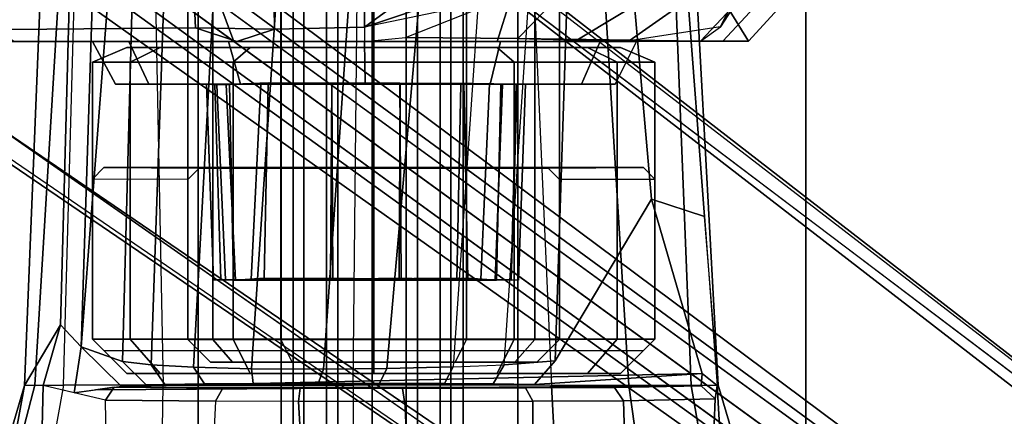
# Model space of a CAD drawing. Units: inches. Extents: x -14.5 to 10.7, y -15.8 to 15.8.
# Drawn here: x 4.7 to 7.4, y -4.9 to -3.8 of the extents above; entities that cross this region are included whole.
import ezdxf

# ---------------------------------------------------------------- set-up
doc = ezdxf.new("R2010")
doc.units = ezdxf.units.IN
doc.header["$MEASUREMENT"] = 0
for name, color, linetype in [('SEAT-BASE', 5, 'Continuous'), ('SEAT-FABRIC', 5, 'Continuous'), ('SEAT-FRAME', 5, 'Continuous'), ('SEAT-KNOBS', 5, 'Continuous')]:
    doc.layers.add(name, color=color, linetype=linetype)

msp = doc.modelspace()

# ---------------------------------------------------------------- linework, layer by layer
at = {"layer": 'SEAT-BASE'}
for points in [[(1.7993, -0.3787, 7.9856), (1.7602, -0.4671, 7.914), (9.8102, -6.5535, 4.8238), (1.7993, -0.3787, 7.9856)], [(1.7993, -0.3787, 7.9856), (1.7602, -0.4671, 7.914), (9.8102, -6.5535, 4.8238), (1.7993, -0.3787, 7.9856)], [(1.7863, -0.4276, 8.1735), (10.3371, -7.0385, 4.7238), (10.356, -6.9741, 4.6477), (1.8134, -0.3629, 8.0987)], [(1.7863, -0.4276, 8.1735), (10.3371, -7.0385, 4.7238), (10.356, -6.9741, 4.6477), (1.8134, -0.3629, 8.0987)], [(1.7993, -0.3787, 7.9856), (1.8134, -0.3629, 8.0987), (10.356, -6.9741, 4.6477), (9.8102, -6.5535, 4.8238)], [(1.7993, -0.3787, 7.9856), (1.8134, -0.3629, 8.0987), (10.356, -6.9741, 4.6477), (9.8102, -6.5535, 4.8238)], [(1.3725, -0.9972, 8.2213), (10.1127, -7.3473, 4.7639), (10.3371, -7.0385, 4.7238), (1.7863, -0.4276, 8.1735)], [(1.3725, -0.9972, 8.2213), (10.1127, -7.3473, 4.7639), (10.3371, -7.0385, 4.7238), (1.7863, -0.4276, 8.1735)], [(9.8884, -7.6561, 4.7238), (10.1127, -7.3473, 4.7639), (1.3725, -0.9972, 8.2213), (0.9587, -1.5667, 8.1735)], [(9.8884, -7.6561, 4.7238), (10.1127, -7.3473, 4.7639), (1.3725, -0.9972, 8.2213), (0.9587, -1.5667, 8.1735)], [(5.6693, -1.9477, 12.6697), (6.0403, -1.1349, 12.6697), (6.0505, -3.5405, 12.6697), (5.6693, -3.8189, 12.6697)], [(1.6956, -1.1566, 5.2504), (9.3425, -6.7124, 3.6462), (9.2995, -6.7565, 3.5938), (1.6526, -1.2007, 5.1979)], [(1.6956, -1.1566, 5.2504), (9.3425, -6.7124, 3.6462), (9.2995, -6.7565, 3.5938), (1.6526, -1.2007, 5.1979)], [(9.2995, -6.7565, 3.5938), (9.2709, -6.811, 3.6462), (1.624, -1.2552, 5.2504), (1.6526, -1.2007, 5.1979)], [(9.2995, -6.7565, 3.5938), (9.2709, -6.811, 3.6462), (1.624, -1.2552, 5.2504), (1.6526, -1.2007, 5.1979)], [(9.2642, -7.3049, 4.8238), (0.9882, -1.5297, 7.914), (0.9162, -1.5942, 7.9856)], [(9.2642, -7.3049, 4.8238), (0.9882, -1.5297, 7.914), (0.9162, -1.5942, 7.9856)], [(9.8329, -7.6941, 4.6477), (9.8884, -7.6561, 4.7238), (0.9587, -1.5667, 8.1735), (0.9055, -1.6125, 8.0987)], [(9.8329, -7.6941, 4.6477), (9.8884, -7.6561, 4.7238), (0.9587, -1.5667, 8.1735), (0.9055, -1.6125, 8.0987)], [(9.8329, -7.6941, 4.6477), (0.9055, -1.6125, 8.0987), (0.9162, -1.5942, 7.9856), (9.2642, -7.3049, 4.8238)], [(9.8329, -7.6941, 4.6477), (0.9055, -1.6125, 8.0987), (0.9162, -1.5942, 7.9856), (9.2642, -7.3049, 4.8238)], [(5.6693, -1.9477, 12.6697), (5.6693, -3.8189, 12.6697), (5.4222, -3.8248, 12.7006), (5.4084, -2.8714, 12.6895)], [(4.663, -2.8741, 12.8556), (5.1608, -2.8718, 12.7461), (5.2047, -3.8211, 12.7843), (4.6935, -3.8252, 12.9918)], [(5.4222, -3.8248, 12.7006), (5.2047, -3.8211, 12.7843), (5.1608, -2.8718, 12.7461), (5.4084, -2.8714, 12.6895)], [(6.5936, -3.857, 13.3014), (6.9684, -3.4576, 13.3154), (7.0256, -3.4583, 13.58), (6.6545, -3.8571, 13.5683)], [(6.88, -3.4593, 13.1253), (6.9684, -3.4576, 13.3154), (6.5936, -3.857, 13.3014), (6.6483, -3.8178, 13.1791)], [(7.0893, -3.46, 14.2807), (6.9859, -3.4387, 14.4264), (6.6456, -3.7271, 14.5213), (6.7254, -3.8572, 14.3807)], [(6.6993, -3.7132, 13.051), (6.746, -3.5999, 13.0083), (6.88, -3.4593, 13.1253), (6.6483, -3.8178, 13.1791)], [(6.7254, -3.8572, 14.3807), (6.6545, -3.8571, 13.5683), (7.0256, -3.4583, 13.58), (7.0893, -3.46, 14.2807)], [(5.9047, -3.7394, 12.6697), (5.6693, -3.8189, 12.6697), (6.0505, -3.5405, 12.6697), (6.165, -3.6129, 12.6829)], [(6.058, -3.7375, 12.6818), (6.2033, -3.7341, 12.715), (6.0907, -3.8504, 12.7515), (5.7821, -3.8478, 12.6832)], [(6.0344, -3.8583, 14.5455), (6.7254, -3.8572, 14.3807), (6.6456, -3.7271, 14.5213), (6.07, -3.7452, 14.645)], [(6.0907, -3.8504, 12.7515), (6.2033, -3.7341, 12.715), (6.4879, -3.7128, 12.8468), (6.253, -3.8547, 12.8512)], [(6.4879, -3.7128, 12.8468), (6.6014, -3.713, 12.9409), (6.397, -3.8561, 12.9818), (6.253, -3.8547, 12.8512)], [(6.397, -3.8561, 12.9818), (6.6014, -3.713, 12.9409), (6.6993, -3.7132, 13.051), (6.6483, -3.8178, 13.1791)], [(4.7081, -3.8583, 14.7449), (5.3104, -3.8583, 14.6733), (5.2679, -3.7452, 14.7853), (4.4975, -3.7452, 14.8675)], [(5.2679, -3.7452, 14.7853), (5.3104, -3.8583, 14.6733), (6.0344, -3.8583, 14.5455), (6.07, -3.7452, 14.645)], [(5.6693, -3.8189, 12.6697), (5.6693, -3.8583, 12.7091), (5.7821, -3.8478, 12.6832), (6.058, -3.7375, 12.6818)], [(5.6693, -3.8189, 12.6697), (5.9047, -3.7394, 12.6697), (6.058, -3.7375, 12.6818), (5.6693, -3.8189, 12.6697)], [(4.6681, -3.8583, 13.0404), (4.6935, -3.8252, 12.9918), (5.2047, -3.8211, 12.7843), (5.3184, -3.8583, 12.7752)], [(5.4222, -3.8248, 12.7006), (5.4222, -3.8248, 12.7006), (5.3184, -3.8583, 12.7752), (5.2047, -3.8211, 12.7843)], [(5.3184, -3.8583, 12.7752), (5.4222, -3.8248, 12.7006), (5.6693, -3.8189, 12.6697), (5.6693, -3.8583, 12.7091)], [(6.6483, -3.8178, 13.1791), (6.397, -3.8561, 12.9818), (6.4953, -3.8565, 13.1416), (6.5936, -3.857, 13.3014)], [(4.3667, -3.8583, 13.1184), (4.6681, -3.8583, 13.0404), (5.3104, -3.8583, 14.6733), (4.7081, -3.8583, 14.7449)], [(5.3104, -3.8583, 14.6733), (4.6681, -3.8583, 13.0404), (5.3184, -3.8583, 12.7752), (6.0344, -3.8583, 14.5455)], [(4.9219, -3.8583, 13.654), (4.9849, -3.976, 13.6548), (5.0769, -3.976, 13.9982), (5.0221, -3.8583, 14.0279)], [(5.0221, -3.8583, 13.2802), (5.0769, -3.976, 13.3114), (4.9849, -3.976, 13.6548), (4.9219, -3.8583, 13.654)], [(5.0221, -3.8583, 14.0279), (5.0769, -3.976, 13.9982), (5.3283, -3.976, 14.2495), (5.2958, -3.8583, 14.3016)], [(5.2958, -3.8583, 13.0065), (5.3283, -3.976, 13.0601), (5.0769, -3.976, 13.3114), (5.0221, -3.8583, 13.2802)], [(5.2958, -3.8583, 14.3016), (5.3283, -3.976, 14.2495), (5.6717, -3.976, 14.3416), (5.6697, -3.8583, 14.4018)], [(5.6697, -3.8583, 12.9063), (5.6717, -3.976, 12.968), (5.3283, -3.976, 13.0601), (5.2958, -3.8583, 13.0065)], [(5.3184, -3.8583, 12.7752), (5.6693, -3.8583, 12.7091), (6.5936, -3.857, 13.3014), (6.0344, -3.8583, 14.5455)], [(5.6693, -3.8583, 12.7091), (5.7821, -3.8478, 12.6832), (6.0907, -3.8504, 12.7515), (6.5936, -3.857, 13.3014)], [(5.6697, -3.8583, 14.4018), (5.6717, -3.976, 14.3416), (6.015, -3.976, 14.2495), (6.0435, -3.8583, 14.3016)], [(6.0435, -3.8583, 13.0065), (6.015, -3.976, 13.0601), (5.6717, -3.976, 12.968), (5.6697, -3.8583, 12.9063)], [(6.0435, -3.8583, 14.3016), (6.015, -3.976, 14.2495), (6.2664, -3.976, 13.9982), (6.3172, -3.8583, 14.0279)], [(6.3172, -3.8583, 13.2802), (6.2664, -3.976, 13.3114), (6.015, -3.976, 13.0601), (6.0435, -3.8583, 13.0065)], [(6.6545, -3.8571, 13.5683), (6.7254, -3.8572, 14.3807), (6.0344, -3.8583, 14.5455), (6.5936, -3.857, 13.3014)], [(6.0907, -3.8504, 12.7515), (6.253, -3.8547, 12.8512), (6.397, -3.8561, 12.9818), (6.5936, -3.857, 13.3014)], [(6.3172, -3.8583, 14.0279), (6.2664, -3.976, 13.9982), (6.3584, -3.976, 13.6548), (6.4174, -3.8583, 13.654)], [(6.4174, -3.8583, 13.654), (6.3584, -3.976, 13.6548), (6.2664, -3.976, 13.3114), (6.3172, -3.8583, 13.2802)], [(6.2653, -3.976, 13.9963), (4.9862, -3.976, 13.6535), (5.078, -3.976, 13.3108), (6.3571, -3.976, 13.6535)], [(5.078, -3.976, 13.9963), (4.9862, -3.976, 13.6535), (6.2653, -3.976, 13.9963), (6.0144, -3.976, 14.2472)], [(5.078, -3.976, 13.3108), (5.3289, -3.976, 13.0599), (6.2653, -3.976, 13.3108), (6.3571, -3.976, 13.6535)], [(5.6717, -3.976, 14.339), (5.3289, -3.976, 14.2472), (5.078, -3.976, 13.9963), (6.0144, -3.976, 14.2472)], [(5.2349, -3.9758, 13.957), (5.2348, -3.9759, 13.358), (5.2543, -4.5136, 13.3574), (5.2544, -4.5139, 13.9535)], [(5.2348, -3.9759, 13.358), (5.2636, -3.977, 13.2545), (5.2873, -4.5132, 13.256), (5.2543, -4.5136, 13.3574)], [(5.2749, -4.5131, 14.0305), (5.2583, -3.9768, 14.0453), (5.2349, -3.9758, 13.957), (5.2544, -4.5139, 13.9535)], [(5.289, -3.9762, 14.0924), (5.2583, -3.9768, 14.0453), (5.2749, -4.5131, 14.0305), (5.3145, -4.5139, 14.0898)], [(5.2873, -4.5132, 13.256), (5.2636, -3.977, 13.2545), (5.2983, -3.9761, 13.2066), (5.3091, -4.5141, 13.2257)], [(5.3934, -4.5086, 14.1498), (5.405, -3.9718, 14.1772), (5.289, -3.9762, 14.0924), (5.3145, -4.5139, 14.0898)], [(5.2983, -3.9761, 13.2066), (5.3843, -3.9757, 13.1438), (5.3578, -4.5127, 13.1826), (5.3091, -4.5141, 13.2257)], [(6.2653, -3.976, 13.3108), (5.3289, -3.976, 13.0599), (5.6717, -3.976, 12.968), (6.0144, -3.976, 13.0599)], [(5.3578, -4.5127, 13.1826), (5.3843, -3.9757, 13.1438), (5.5801, -3.9726, 13.0749), (5.5765, -4.5086, 13.0945)], [(5.5793, -3.973, 14.2347), (5.405, -3.9718, 14.1772), (5.3934, -4.5086, 14.1498), (5.5827, -4.5116, 14.2162)], [(5.5801, -3.9726, 13.0749), (5.7679, -3.973, 13.0751), (5.7645, -4.5116, 13.0935), (5.5765, -4.5086, 13.0945)], [(5.7706, -4.5086, 14.2153), (5.7671, -3.9726, 14.2348), (5.5793, -3.973, 14.2347), (5.5827, -4.5116, 14.2162)], [(5.7645, -4.5116, 13.0935), (5.7679, -3.973, 13.0751), (5.9422, -3.9718, 13.1325), (5.9537, -4.5086, 13.1599)], [(5.9347, -3.9753, 14.1786), (5.7671, -3.9726, 14.2348), (5.7706, -4.5086, 14.2153), (5.9237, -4.5129, 14.165)], [(5.9894, -4.5127, 14.1271), (6.0132, -3.9741, 14.1343), (5.9347, -3.9753, 14.1786), (5.9237, -4.5129, 14.165)], [(5.9422, -3.9718, 13.1325), (6.0446, -3.9753, 13.2024), (6.0327, -4.5139, 13.2199), (5.9537, -4.5086, 13.1599)], [(6.0488, -3.9761, 14.1031), (6.0132, -3.9741, 14.1343), (5.9894, -4.5127, 14.1271), (6.0285, -4.5132, 14.0807)], [(6.0731, -4.5138, 14.0279), (6.0863, -3.9767, 14.0492), (6.0488, -3.9761, 14.1031), (6.0285, -4.5132, 14.0807)], [(6.0327, -4.5139, 13.2199), (6.0446, -3.9753, 13.2024), (6.0889, -3.9768, 13.2645), (6.0723, -4.5131, 13.2793)], [(6.0889, -3.9768, 13.2645), (6.1123, -3.9755, 13.3548), (6.0927, -4.5138, 13.3557), (6.0723, -4.5131, 13.2793)], [(6.1123, -3.9759, 13.9517), (6.0863, -3.9767, 14.0492), (6.0731, -4.5138, 14.0279), (6.093, -4.5135, 13.9513)], [(6.0927, -4.5138, 13.3557), (6.1123, -3.9755, 13.3548), (6.1123, -3.9759, 13.9517), (6.093, -4.5135, 13.9513)], [(5.2543, -4.5136, 13.3574), (5.2873, -4.5132, 13.256), (6.0723, -4.5131, 13.2793), (6.0927, -4.5138, 13.3557)], [(6.093, -4.5135, 13.9513), (5.2544, -4.5139, 13.9535), (5.2543, -4.5136, 13.3574), (6.0927, -4.5138, 13.3557)], [(5.2749, -4.5131, 14.0305), (5.2544, -4.5139, 13.9535), (6.093, -4.5135, 13.9513), (6.0731, -4.5138, 14.0279)], [(6.0285, -4.5132, 14.0807), (5.3145, -4.5139, 14.0898), (5.2749, -4.5131, 14.0305), (6.0731, -4.5138, 14.0279)], [(6.0723, -4.5131, 13.2793), (5.2873, -4.5132, 13.256), (5.3091, -4.5141, 13.2257), (6.0327, -4.5139, 13.2199)], [(5.3091, -4.5141, 13.2257), (5.3578, -4.5127, 13.1826), (5.9537, -4.5086, 13.1599), (6.0327, -4.5139, 13.2199)], [(5.3934, -4.5086, 14.1498), (5.3145, -4.5139, 14.0898), (6.0285, -4.5132, 14.0807), (5.9894, -4.5127, 14.1271)], [(5.9537, -4.5086, 13.1599), (5.3578, -4.5127, 13.1826), (5.5765, -4.5086, 13.0945), (5.7645, -4.5116, 13.0935)], [(5.9237, -4.5129, 14.165), (5.5827, -4.5116, 14.2162), (5.3934, -4.5086, 14.1498), (5.9894, -4.5127, 14.1271)], [(5.5827, -4.5116, 14.2162), (5.5827, -4.5116, 14.2162), (5.9237, -4.5129, 14.165), (5.7706, -4.5086, 14.2153)]]:
    msp.add_3dface(points, dxfattribs=at)
for points, invisible_edges in [([(9.5716, -6.849, 4.2852), (1.665, -0.9554, 7.4174), (1.7602, -0.4671, 7.914), (9.8102, -6.5535, 4.8238)], 10), ([(9.5716, -6.849, 4.2852), (1.665, -0.9554, 7.4174), (1.7602, -0.4671, 7.914), (9.8102, -6.5535, 4.8238)], 10), ([(1.665, -0.9554, 7.4174), (9.5716, -6.8489, 4.2869), (9.5717, -6.8603, 4.0374), (1.6883, -1.0877, 6.7519)], 8), ([(1.665, -0.9554, 7.4174), (9.5716, -6.8489, 4.2869), (9.5717, -6.8603, 4.0374), (1.6883, -1.0877, 6.7519)], 8), ([(9.3425, -6.7124, 3.6462), (1.6956, -1.1566, 5.2504), (1.6883, -1.0877, 6.7519), (9.5717, -6.8603, 4.0374)], 10), ([(9.3425, -6.7124, 3.6462), (1.6956, -1.1566, 5.2504), (1.6883, -1.0877, 6.7519), (9.5717, -6.8603, 4.0374)], 10), ([(9.4823, -6.9832, 4.0374), (9.4714, -6.9867, 4.2869), (1.4232, -1.2883, 7.4174), (1.5562, -1.2695, 6.7519)], 5), ([(9.4823, -6.9832, 4.0374), (9.4714, -6.9867, 4.2869), (1.4232, -1.2883, 7.4174), (1.5562, -1.2695, 6.7519)], 5), ([(1.5562, -1.2695, 6.7519), (1.624, -1.2552, 5.2504), (9.2709, -6.811, 3.6462), (9.4823, -6.9832, 4.0374)], 5), ([(1.5562, -1.2695, 6.7519), (1.624, -1.2552, 5.2504), (9.2709, -6.811, 3.6462), (9.4823, -6.9832, 4.0374)], 5), ([(0.9882, -1.5297, 7.914), (1.4232, -1.2883, 7.4174), (9.4716, -6.9867, 4.2852), (9.2642, -7.3049, 4.8238)], 5), ([(0.9882, -1.5297, 7.914), (1.4232, -1.2883, 7.4174), (9.4716, -6.9867, 4.2852), (9.2642, -7.3049, 4.8238)], 5)]:
    msp.add_3dface(points, dxfattribs=dict(at, invisible_edges=invisible_edges))
at = {"layer": 'SEAT-FABRIC'}
for points in [[(3.665, 9.2496, 19.5471), (3.665, -9.2496, 19.5471), (5.2123, -9.1811, 19.536), (5.2123, 9.1811, 19.536)], [(6.091, 8.9958, 19.4403), (5.2123, 9.1811, 19.536), (5.2123, -9.1811, 19.536), (6.091, -8.9958, 19.4403)], [(6.091, 8.9958, 19.4403), (6.091, -8.9958, 19.4403), (6.8823, -8.801, 19.3389), (6.8823, 8.801, 19.3389)], [(7.7312, 8.389, 19.1787), (6.8823, 8.801, 19.3389), (6.8823, -8.801, 19.3389), (7.7312, -8.389, 19.1787)]]:
    msp.add_3dface(points, dxfattribs=at)
at = {"layer": 'SEAT-FRAME'}
for points in [[(4.8059, -3.0614, 15.9197), (4.7353, -4.8034, 16.0106), (4.7636, -4.8031, 16.2466), (4.9086, -2.404, 16.3183)], [(4.9086, -2.404, 16.3183), (4.7636, -4.8031, 16.2466), (4.8423, -4.8031, 16.5439), (4.9086, -2.404, 16.3183)], [(4.8423, -4.8031, 16.5439), (4.9086, -2.404, 16.3183), (5.0682, -2.404, 16.6775), (5.1162, -4.8031, 16.9007)], [(5.0682, -2.404, 16.6775), (5.1162, -4.8031, 16.9007), (5.638, -4.8031, 17.0962), (5.6635, -2.404, 16.9647)], [(5.638, -4.8031, 17.0962), (5.6635, -2.404, 16.9647), (6.0763, -2.404, 16.8477), (6.1834, -4.8032, 16.9359)], [(6.0763, -2.404, 16.8477), (6.1834, -4.8032, 16.9359), (6.3961, -4.8033, 16.7517), (6.2485, -2.404, 16.7172)], [(6.3961, -4.8033, 16.7517), (6.5678, -4.8032, 16.472), (6.4725, -2.404, 16.3497), (6.2485, -2.404, 16.7172)], [(6.4725, -2.404, 16.3497), (6.5678, -4.8032, 16.472), (6.6415, -4.8031, 16.1329), (6.5105, -2.4039, 16.1276)], [(6.6043, -4.339, 16.0381), (6.5104, -3.1108, 15.8568), (6.5105, -2.4039, 16.1276), (6.6415, -4.8031, 16.1329)], [(5.2523, -4.6773, 16.3582), (5.2523, -2.6773, 16.3582), (5.1839, -2.6773, 16.1028), (5.1839, -4.6773, 16.1028)], [(5.1839, -4.6773, 16.1028), (5.1839, -2.6773, 16.1028), (5.2523, -2.6773, 15.8473), (5.2523, -4.6773, 15.8473)], [(5.4393, -4.6773, 16.5453), (5.4393, -2.6773, 16.5453), (5.2523, -2.6773, 16.3582), (5.2523, -4.6773, 16.3582)], [(5.2523, -4.6773, 15.8473), (5.2523, -2.6773, 15.8473), (5.4393, -2.6773, 15.6602), (5.4393, -4.6773, 15.6602)], [(5.6948, -4.6773, 16.6137), (5.6948, -2.6773, 16.6137), (5.4393, -2.6773, 16.5453), (5.4393, -4.6773, 16.5453)], [(5.4393, -4.6773, 15.6602), (5.4393, -2.6773, 15.6602), (5.6948, -2.6773, 15.5918), (5.6948, -4.6773, 15.5918)], [(5.9503, -4.6773, 16.5453), (5.9503, -2.6773, 16.5453), (5.6948, -2.6773, 16.6137), (5.6948, -4.6773, 16.6137)], [(5.6948, -4.6773, 15.5918), (5.6948, -2.6773, 15.5918), (5.9503, -2.6773, 15.6602), (5.9503, -4.6773, 15.6602)], [(6.1374, -4.6773, 16.3582), (6.1374, -2.6773, 16.3582), (5.9503, -2.6773, 16.5453), (5.9503, -4.6773, 16.5453)], [(5.9503, -4.6773, 15.6602), (5.9503, -2.6773, 15.6602), (6.1374, -2.6773, 15.8473), (6.1374, -4.6773, 15.8473)], [(6.2058, -4.6773, 16.1028), (6.2058, -2.6773, 16.1028), (6.1374, -2.6773, 16.3582), (6.1374, -4.6773, 16.3582)], [(6.1374, -4.6773, 15.8473), (6.1374, -2.6773, 15.8473), (6.2058, -2.6773, 16.1028), (6.2058, -4.6773, 16.1028)], [(4.8341, -4.6371, 15.7664), (4.7353, -4.8034, 16.0106), (4.8059, -3.0614, 15.9197), (4.8782, -3.0118, 15.7288)], [(4.8341, -4.6371, 15.7664), (4.8782, -3.0118, 15.7288), (4.9446, -3.0216, 15.7373), (4.8907, -4.6974, 15.7773)], [(5.019, -3.0262, 16.1887), (5.019, -3.0262, 16.1887), (4.8907, -4.6974, 15.7773), (4.9446, -3.0216, 15.7373)], [(4.8907, -4.6974, 15.7773), (5.019, -3.0262, 16.1887), (5.0504, -3.0271, 16.3074), (5.0045, -4.7374, 16.2447)], [(5.0504, -3.0271, 16.3074), (5.1426, -3.0284, 16.4761), (5.0834, -4.7467, 16.4198), (5.0045, -4.7374, 16.2447)], [(5.0834, -4.7467, 16.4198), (5.1426, -3.0284, 16.4761), (5.2925, -3.0295, 16.6152), (5.1993, -4.7536, 16.5646)], [(5.2925, -3.0295, 16.6152), (5.4743, -3.0301, 16.6972), (5.3589, -4.7578, 16.6713), (5.1993, -4.7536, 16.5646)], [(5.3589, -4.7578, 16.6713), (5.4743, -3.0301, 16.6972), (5.6758, -3.0303, 16.7177), (5.5568, -4.759, 16.7294)], [(5.6758, -3.0303, 16.7177), (5.8827, -3.0299, 16.6687), (5.7307, -4.7573, 16.7291), (5.5568, -4.759, 16.7294)], [(5.7307, -4.7573, 16.7291), (5.8827, -3.0299, 16.6687), (6.0318, -3.0292, 16.58), (5.9135, -4.7526, 16.6756)], [(6.0318, -3.0292, 16.58), (5.9135, -4.7526, 16.6756), (6.0537, -4.7468, 16.5943), (6.1686, -3.0281, 16.4268)], [(6.0537, -4.7468, 16.5943), (6.1686, -3.0281, 16.4268), (6.2494, -3.0266, 16.2324), (6.1938, -4.7361, 16.4335)], [(6.2494, -3.0266, 16.2324), (6.3558, -3.1207, 15.8559), (6.4583, -4.2912, 16.0328), (6.1938, -4.7361, 16.4335)], [(6.6043, -4.339, 16.0381), (6.4583, -4.2912, 16.0328), (6.3558, -3.1207, 15.8559), (6.5104, -3.1108, 15.8568)], [(5.0255, -3.9152, 13.9892), (5.1074, -3.875, 13.9419), (5.0165, -3.875, 13.6028), (4.922, -3.9152, 13.6028)], [(4.922, -3.9152, 13.6028), (5.0165, -3.875, 13.6028), (5.1074, -3.875, 13.2636), (5.0255, -3.9152, 13.2163)], [(6.2823, -3.875, 13.9419), (6.3732, -3.875, 13.6028), (5.1074, -3.875, 13.2636), (5.0165, -3.875, 13.6028)], [(6.2823, -3.875, 13.9419), (5.0165, -3.875, 13.6028), (5.1074, -3.875, 13.9419), (6.034, -3.875, 14.1902)], [(5.3084, -3.9152, 14.2721), (5.3557, -3.875, 14.1902), (5.1074, -3.875, 13.9419), (5.0255, -3.9152, 13.9892)], [(5.0255, -3.9152, 13.2163), (5.1074, -3.875, 13.2636), (5.3557, -3.875, 13.0153), (5.3084, -3.9152, 12.9334)], [(6.2823, -3.875, 13.2636), (5.3557, -3.875, 13.0153), (5.1074, -3.875, 13.2636), (6.3732, -3.875, 13.6028)], [(5.6948, -3.875, 14.2811), (6.034, -3.875, 14.1902), (5.1074, -3.875, 13.9419), (5.3557, -3.875, 14.1902)], [(5.6948, -3.9152, 14.3756), (5.6948, -3.875, 14.2811), (5.3557, -3.875, 14.1902), (5.3084, -3.9152, 14.2721)], [(5.3084, -3.9152, 12.9334), (5.3557, -3.875, 13.0153), (5.6948, -3.875, 12.9244), (5.6948, -3.9152, 12.8299)], [(6.2823, -3.875, 13.2636), (6.034, -3.875, 13.0153), (5.6948, -3.875, 12.9244), (5.3557, -3.875, 13.0153)], [(6.0813, -3.9152, 14.2721), (6.034, -3.875, 14.1902), (5.6948, -3.875, 14.2811), (5.6948, -3.9152, 14.3756)], [(5.6948, -3.9152, 12.8299), (5.6948, -3.875, 12.9244), (6.034, -3.875, 13.0153), (6.0813, -3.9152, 12.9334)], [(6.3642, -3.9152, 13.9892), (6.2823, -3.875, 13.9419), (6.034, -3.875, 14.1902), (6.0813, -3.9152, 14.2721)], [(6.0813, -3.9152, 12.9334), (6.034, -3.875, 13.0153), (6.2823, -3.875, 13.2636), (6.3642, -3.9152, 13.2163)], [(6.4677, -3.9152, 13.6028), (6.3732, -3.875, 13.6028), (6.2823, -3.875, 13.9419), (6.3642, -3.9152, 13.9892)], [(6.3642, -3.9152, 13.2163), (6.2823, -3.875, 13.2636), (6.3732, -3.875, 13.6028), (6.4677, -3.9152, 13.6028)], [(4.922, -4.6758, 13.6028), (5.0255, -4.6758, 13.9892), (5.0255, -3.9152, 13.9892), (4.922, -3.9152, 13.6028)], [(5.0255, -4.6758, 13.2163), (4.922, -4.6758, 13.6028), (4.922, -3.9152, 13.6028), (5.0255, -3.9152, 13.2163)], [(5.0255, -4.6758, 13.9892), (5.3084, -4.6758, 14.2721), (5.3084, -3.9152, 14.2721), (5.0255, -3.9152, 13.9892)], [(5.3084, -4.6758, 12.9334), (5.0255, -4.6758, 13.2163), (5.0255, -3.9152, 13.2163), (5.3084, -3.9152, 12.9334)], [(5.3084, -4.6758, 14.2721), (5.6948, -4.6758, 14.3756), (5.6948, -3.9152, 14.3756), (5.3084, -3.9152, 14.2721)], [(5.6948, -4.6758, 12.8299), (5.3084, -4.6758, 12.9334), (5.3084, -3.9152, 12.9334), (5.6948, -3.9152, 12.8299)], [(5.6948, -4.6758, 14.3756), (6.0813, -4.6758, 14.2721), (6.0813, -3.9152, 14.2721), (5.6948, -3.9152, 14.3756)], [(6.0813, -4.6758, 12.9334), (5.6948, -4.6758, 12.8299), (5.6948, -3.9152, 12.8299), (6.0813, -3.9152, 12.9334)], [(6.0813, -4.6758, 14.2721), (6.3642, -4.6758, 13.9892), (6.3642, -3.9152, 13.9892), (6.0813, -3.9152, 14.2721)], [(6.3642, -4.6758, 13.2163), (6.0813, -4.6758, 12.9334), (6.0813, -3.9152, 12.9334), (6.3642, -3.9152, 13.2163)], [(6.3642, -4.6758, 13.9892), (6.4677, -4.6758, 13.6028), (6.4677, -3.9152, 13.6028), (6.3642, -3.9152, 13.9892)], [(6.4677, -4.6758, 13.6028), (6.3642, -4.6758, 13.2163), (6.3642, -3.9152, 13.2163), (6.4677, -3.9152, 13.6028)], [(4.922, -4.2363, 13.6028), (4.9532, -4.205, 13.6028), (5.2151, -4.2066, 16.1028), (5.1839, -4.2378, 16.1028)], [(5.2151, -4.2066, 16.1028), (6.1746, -4.2066, 16.1071), (6.4365, -4.205, 13.6028), (4.9532, -4.205, 13.6028)], [(6.2058, -4.2378, 16.1071), (6.4677, -4.2363, 13.6028), (6.4365, -4.205, 13.6028), (6.1746, -4.2066, 16.1071)], [(5.1839, -4.6773, 16.1028), (5.1839, -4.2378, 16.1028), (4.922, -4.2363, 13.6028), (4.922, -4.6758, 13.6028)], [(6.2058, -4.2378, 16.1071), (6.2058, -4.6773, 16.1028), (6.4677, -4.6758, 13.6028), (6.4677, -4.2363, 13.6028)], [(6.5979, -4.7708, 15.9851), (6.137, -4.8005, 16.3992), (6.1938, -4.7361, 16.4335), (6.4583, -4.2912, 16.0328)], [(6.5979, -4.7708, 15.9851), (6.4583, -4.2912, 16.0328), (6.6043, -4.339, 16.0381), (6.6386, -4.8032, 16.0097)], [(6.6387, -4.8032, 16.0097), (6.6387, -4.8032, 16.0097), (6.6415, -4.8031, 16.1329), (6.6043, -4.339, 16.0381)], [(4.8341, -4.6371, 15.7664), (4.8341, -4.6371, 15.7664), (4.7861, -4.8032, 15.866), (4.7353, -4.8034, 16.0106)], [(4.8907, -4.6974, 15.7773), (4.8717, -4.8234, 15.7029), (4.7861, -4.8032, 15.866), (4.8341, -4.6371, 15.7664)], [(5.1074, -4.7703, 13.9419), (5.0255, -4.6758, 13.9892), (4.922, -4.6758, 13.6028), (5.0165, -4.7703, 13.6028)], [(5.0165, -4.7703, 13.6028), (4.922, -4.6758, 13.6028), (5.0255, -4.6758, 13.2163), (5.1074, -4.7703, 13.2636)], [(5.1839, -4.6773, 16.1028), (4.922, -4.6758, 13.6028), (4.9532, -4.707, 13.6028), (5.2151, -4.7085, 16.1028)], [(5.3557, -4.7703, 14.1902), (5.3084, -4.6758, 14.2721), (5.0255, -4.6758, 13.9892), (5.1074, -4.7703, 13.9419)], [(5.1074, -4.7703, 13.2636), (5.0255, -4.6758, 13.2163), (5.3084, -4.6758, 12.9334), (5.3557, -4.7703, 13.0153)], [(5.3064, -4.7398, 16.327), (5.2523, -4.6773, 16.3582), (5.1839, -4.6773, 16.1028), (5.2464, -4.7398, 16.1028)], [(5.2464, -4.7398, 16.1028), (5.1839, -4.6773, 16.1028), (5.2523, -4.6773, 15.8473), (5.3064, -4.7398, 15.8785)], [(5.4706, -4.7398, 16.4912), (5.4393, -4.6773, 16.5453), (5.2523, -4.6773, 16.3582), (5.3064, -4.7398, 16.327)], [(5.3064, -4.7398, 15.8785), (5.2523, -4.6773, 15.8473), (5.4393, -4.6773, 15.6602), (5.4706, -4.7398, 15.7144)], [(5.6948, -4.7703, 14.2811), (5.6948, -4.6758, 14.3756), (5.3084, -4.6758, 14.2721), (5.3557, -4.7703, 14.1902)], [(5.3557, -4.7703, 13.0153), (5.3084, -4.6758, 12.9334), (5.6948, -4.6758, 12.8299), (5.6948, -4.7703, 12.9244)], [(5.6948, -4.7398, 16.5512), (5.6948, -4.6773, 16.6137), (5.4393, -4.6773, 16.5453), (5.4706, -4.7398, 16.4912)], [(5.4706, -4.7398, 15.7144), (5.4393, -4.6773, 15.6602), (5.6948, -4.6773, 15.5918), (5.6948, -4.7398, 15.6543)], [(6.034, -4.7703, 14.1902), (6.0813, -4.6758, 14.2721), (5.6948, -4.6758, 14.3756), (5.6948, -4.7703, 14.2811)], [(5.6948, -4.7703, 12.9244), (5.6948, -4.6758, 12.8299), (6.0813, -4.6758, 12.9334), (6.034, -4.7703, 13.0153)], [(5.9191, -4.7398, 16.4912), (5.9503, -4.6773, 16.5453), (5.6948, -4.6773, 16.6137), (5.6948, -4.7398, 16.5512)], [(5.6948, -4.7398, 15.6543), (5.6948, -4.6773, 15.5918), (5.9503, -4.6773, 15.6602), (5.9191, -4.7398, 15.7144)], [(6.0832, -4.7398, 16.327), (6.1374, -4.6773, 16.3582), (5.9503, -4.6773, 16.5453), (5.9191, -4.7398, 16.4912)], [(5.9191, -4.7398, 15.7144), (5.9503, -4.6773, 15.6602), (6.1374, -4.6773, 15.8473), (6.0832, -4.7398, 15.8785)], [(6.2823, -4.7703, 13.9419), (6.3642, -4.6758, 13.9892), (6.0813, -4.6758, 14.2721), (6.034, -4.7703, 14.1902)], [(6.034, -4.7703, 13.0153), (6.0813, -4.6758, 12.9334), (6.3642, -4.6758, 13.2163), (6.2823, -4.7703, 13.2636)], [(6.1433, -4.7398, 16.1028), (6.2058, -4.6773, 16.1028), (6.1374, -4.6773, 16.3582), (6.0832, -4.7398, 16.327)], [(6.0832, -4.7398, 15.8785), (6.1374, -4.6773, 15.8473), (6.2058, -4.6773, 16.1028), (6.1433, -4.7398, 16.1028)], [(6.4677, -4.6758, 13.6028), (6.4365, -4.707, 13.6028), (6.1746, -4.7085, 16.1028), (6.2058, -4.6773, 16.1028)], [(6.3732, -4.7703, 13.6028), (6.4677, -4.6758, 13.6028), (6.3642, -4.6758, 13.9892), (6.2823, -4.7703, 13.9419)], [(6.2823, -4.7703, 13.2636), (6.3642, -4.6758, 13.2163), (6.4677, -4.6758, 13.6028), (6.3732, -4.7703, 13.6028)], [(4.8907, -4.6974, 15.7773), (5.0019, -4.806, 15.7653), (4.8717, -4.8234, 15.7029), (4.8907, -4.6974, 15.7773)], [(5.0695, -4.802, 16.2296), (5.0019, -4.806, 15.7653), (4.8907, -4.6974, 15.7773), (5.0045, -4.7374, 16.2447)], [(6.1746, -4.7085, 16.1028), (5.2151, -4.7085, 16.1028), (4.9532, -4.707, 13.6028), (6.4365, -4.707, 13.6028)], [(6.137, -4.8005, 16.3992), (6.0228, -4.7992, 16.5499), (6.0537, -4.7468, 16.5943), (6.1938, -4.7361, 16.4335)], [(5.0834, -4.7467, 16.4198), (5.1205, -4.8006, 16.3873), (5.0695, -4.802, 16.2296), (5.0045, -4.7374, 16.2447)], [(5.2295, -4.7993, 16.5383), (5.1205, -4.8006, 16.3873), (5.0834, -4.7467, 16.4198), (5.1993, -4.7536, 16.5646)], [(5.3589, -4.7578, 16.6713), (5.3638, -4.7984, 16.637), (5.2295, -4.7993, 16.5383), (5.1993, -4.7536, 16.5646)], [(5.3064, -4.7398, 15.8785), (6.1433, -4.7398, 16.1028), (6.0832, -4.7398, 16.327), (5.2464, -4.7398, 16.1028)], [(5.3064, -4.7398, 16.327), (5.2464, -4.7398, 16.1028), (6.0832, -4.7398, 16.327), (5.9191, -4.7398, 16.4912)], [(5.3064, -4.7398, 15.8785), (5.4706, -4.7398, 15.7144), (6.0832, -4.7398, 15.8785), (6.1433, -4.7398, 16.1028)], [(5.3064, -4.7398, 16.327), (5.9191, -4.7398, 16.4912), (5.6948, -4.7398, 16.5512), (5.4706, -4.7398, 16.4912)], [(5.5425, -4.7979, 16.6968), (5.3638, -4.7984, 16.637), (5.3589, -4.7578, 16.6713), (5.5568, -4.759, 16.7294)], [(5.6948, -4.7398, 15.6543), (5.9191, -4.7398, 15.7144), (6.0832, -4.7398, 15.8785), (5.4706, -4.7398, 15.7144)], [(5.7307, -4.7573, 16.7291), (5.7112, -4.7979, 16.6984), (5.5425, -4.7979, 16.6968), (5.5568, -4.759, 16.7294)], [(5.8892, -4.7983, 16.6431), (5.7112, -4.7979, 16.6984), (5.7307, -4.7573, 16.7291), (5.9135, -4.7526, 16.6756)], [(6.0537, -4.7468, 16.5943), (6.0228, -4.7992, 16.5499), (5.8892, -4.7983, 16.6431), (5.9135, -4.7526, 16.6756)], [(5.0019, -4.806, 15.7653), (6.5979, -4.7708, 15.9851), (6.5946, -4.8044, 15.9465), (4.9301, -4.8156, 15.7309)], [(6.137, -4.8005, 16.3992), (6.5979, -4.7708, 15.9851), (5.0019, -4.806, 15.7653), (5.0695, -4.802, 16.2296)], [(5.1074, -4.7703, 13.2636), (6.3732, -4.7703, 13.6028), (6.2823, -4.7703, 13.9419), (5.0165, -4.7703, 13.6028)], [(5.1074, -4.7703, 13.9419), (5.0165, -4.7703, 13.6028), (6.2823, -4.7703, 13.9419), (6.034, -4.7703, 14.1902)], [(5.1074, -4.7703, 13.2636), (5.3557, -4.7703, 13.0153), (6.2823, -4.7703, 13.2636), (6.3732, -4.7703, 13.6028)], [(5.1074, -4.7703, 13.9419), (6.034, -4.7703, 14.1902), (5.6948, -4.7703, 14.2811), (5.3557, -4.7703, 14.1902)], [(5.6948, -4.7703, 12.9244), (6.034, -4.7703, 13.0153), (6.2823, -4.7703, 13.2636), (5.3557, -4.7703, 13.0153)], [(6.6333, -4.8405, 15.9406), (6.5946, -4.8044, 15.9465), (6.5979, -4.7708, 15.9851), (6.6386, -4.8032, 16.0097)], [(7.2858, -5.539, 17.5982), (8.4293, -5.149, 17.8779), (8.0806, -4.7658, 17.6066), (7.4808, -5.1965, 17.4293)], [(4.3534, -6.0988, 16.5305), (4.1881, -6.388, 16.4481), (4.4899, -6.1342, 16.0925), (4.7353, -4.8034, 16.0106)], [(4.4731, -5.9136, 16.6599), (4.3534, -6.0988, 16.5305), (4.7353, -4.8034, 16.0106), (4.7636, -4.8031, 16.2466)], [(4.8423, -4.8031, 16.5439), (4.6372, -5.9309, 16.9481), (4.4731, -5.9136, 16.6599), (4.7636, -4.8031, 16.2466)], [(4.4899, -6.1342, 16.0925), (4.7632, -5.7603, 15.536), (4.7861, -4.8032, 15.866), (4.7353, -4.8034, 16.0106)], [(5.0994, -5.8716, 17.2645), (5.1162, -4.8031, 16.9007), (4.8423, -4.8031, 16.5439), (4.6372, -5.9309, 16.9481)], [(4.7861, -4.8032, 15.866), (4.7632, -5.7603, 15.536), (4.97, -5.6189, 15.3008), (4.9573, -4.8437, 15.5397)], [(4.9301, -4.8156, 15.7309), (4.9813, -4.8077, 15.5736), (4.9573, -4.8437, 15.5397), (4.8717, -4.8234, 15.7029)], [(6.5946, -4.8044, 15.9465), (6.3565, -4.8086, 15.4689), (4.9813, -4.8077, 15.5736), (4.9301, -4.8156, 15.7309)], [(4.9573, -4.8437, 15.5397), (4.9813, -4.8077, 15.5736), (5.2799, -4.8105, 15.248), (5.2596, -4.8465, 15.2148)], [(4.9813, -4.8077, 15.5736), (6.3565, -4.8086, 15.4689), (6.1125, -4.8103, 15.2732), (5.2799, -4.8105, 15.248)], [(5.1205, -4.8006, 16.3873), (6.0228, -4.7992, 16.5499), (6.137, -4.8005, 16.3992), (5.0695, -4.802, 16.2296)], [(5.638, -4.8031, 17.0962), (5.638, -5.6795, 17.2951), (5.0994, -5.8716, 17.2645), (5.1162, -4.8031, 16.9007)], [(5.8892, -4.7983, 16.6431), (6.0228, -4.7992, 16.5499), (5.1205, -4.8006, 16.3873), (5.2295, -4.7993, 16.5383)], [(5.3638, -4.7984, 16.637), (5.7112, -4.7979, 16.6984), (5.8892, -4.7983, 16.6431), (5.2295, -4.7993, 16.5383)], [(5.2799, -4.8105, 15.248), (5.4927, -4.8113, 15.1627), (5.4877, -4.8472, 15.1246), (5.2596, -4.8465, 15.2148)], [(6.1125, -4.8103, 15.2732), (5.7741, -4.8114, 15.1521), (5.4927, -4.8113, 15.1627), (5.2799, -4.8105, 15.248)], [(5.7112, -4.7979, 16.6984), (5.7112, -4.7979, 16.6984), (5.3638, -4.7984, 16.637), (5.5425, -4.7979, 16.6968)], [(5.4877, -4.8472, 15.1246), (5.4927, -4.8113, 15.1627), (5.7741, -4.8114, 15.1521), (5.7797, -4.8474, 15.1137)], [(6.2206, -5.4884, 17.1411), (6.1834, -4.8032, 16.9359), (5.638, -4.8031, 17.0962), (5.638, -5.6795, 17.2951)], [(5.7741, -4.8114, 15.1521), (6.1125, -4.8103, 15.2732), (6.1322, -4.8468, 15.2401), (5.7797, -4.8474, 15.1137)], [(6.1322, -4.8468, 15.2401), (6.1125, -4.8103, 15.2732), (6.3565, -4.8086, 15.4689), (6.3815, -4.8453, 15.4382)], [(6.3961, -4.8033, 16.7517), (6.1834, -4.8032, 16.9359), (6.2206, -5.4884, 17.1411), (6.4771, -5.377, 16.9552)], [(6.3565, -4.8086, 15.4689), (6.5946, -4.8044, 15.9465), (6.6333, -4.8405, 15.9406), (6.3815, -4.8453, 15.4382)], [(6.6546, -5.3033, 16.8243), (6.5678, -4.8032, 16.472), (6.3961, -4.8033, 16.7517), (6.4771, -5.377, 16.9552)], [(6.6415, -4.8031, 16.1329), (6.5678, -4.8032, 16.472), (6.6546, -5.3033, 16.8243), (6.7712, -5.2382, 16.5914)], [(6.6387, -4.8032, 16.0097), (6.6875, -5.6377, 15.8955), (6.6032, -5.6059, 15.6486), (6.6333, -4.8405, 15.9406)], [(6.7712, -5.2382, 16.5914), (6.6875, -5.6377, 15.8955), (6.6387, -4.8032, 16.0097), (6.6415, -4.8031, 16.1329)], [(4.97, -5.6189, 15.3008), (4.9573, -4.8437, 15.5397), (5.2596, -4.8465, 15.2148), (5.2263, -5.5303, 15.1392)], [(6.6333, -4.8405, 15.9406), (6.6032, -5.6059, 15.6486), (6.4027, -5.5569, 15.3674), (6.3815, -4.8453, 15.4382)], [(6.8728, -6.0751, 17.4037), (7.5774, -5.3436, 17.2643), (8.1864, -4.8373, 17.4223), (7.014, -6.2656, 17.638)], [(8.5208, -5.3083, 17.6849), (7.4872, -6.8973, 18.0068), (7.014, -6.2656, 17.638), (8.1864, -4.8373, 17.4223)], [(5.2596, -4.8465, 15.2148), (5.2263, -5.5303, 15.1392), (5.5246, -5.4858, 15.0582), (5.4877, -4.8472, 15.1246)], [(5.8109, -5.4792, 15.0625), (5.78, -4.8474, 15.1138), (5.4877, -4.8472, 15.1246), (5.5246, -5.4858, 15.0582)], [(6.1322, -4.8468, 15.2401), (6.135, -5.5082, 15.1688), (5.8109, -5.4792, 15.0625), (5.78, -4.8474, 15.1138)], [(6.4027, -5.5569, 15.3674), (6.135, -5.5082, 15.1688), (6.1322, -4.8468, 15.2401), (6.3815, -4.8453, 15.4382)]]:
    msp.add_3dface(points, dxfattribs=at)
at = {"layer": 'SEAT-KNOBS'}
for points in [[(5.5966, -7.3059, 13.8278), (5.5966, -1.4918, 13.8278), (5.5029, -1.4918, 13.6654), (5.5029, -7.3059, 13.6654)], [(5.5029, -7.3059, 13.6654), (5.5029, -1.4918, 13.6654), (5.5966, -1.4918, 13.5031), (5.5966, -7.3059, 13.5031)], [(5.5966, -7.3059, 13.5031), (5.5966, -1.4918, 13.5031), (5.7841, -1.4918, 13.5031), (5.7841, -7.3059, 13.5031)], [(5.7841, -7.3059, 13.8278), (5.7841, -1.4918, 13.8278), (5.5966, -1.4918, 13.8278), (5.5966, -7.3059, 13.8278)], [(5.8779, -7.3059, 13.6654), (5.8779, -1.4918, 13.6654), (5.7841, -1.4918, 13.8278), (5.7841, -7.3059, 13.8278)], [(5.7841, -7.3059, 13.5031), (5.7841, -1.4918, 13.5031), (5.8779, -1.4918, 13.6654), (5.8779, -7.3059, 13.6654)], [(5.4739, -2.5984, 13.7904), (5.4404, -2.5984, 13.6654), (5.4404, -7.2859, 13.6654), (5.4739, -7.2859, 13.7904)], [(5.4404, -2.5984, 13.6654), (5.4739, -2.5984, 13.5404), (5.4739, -7.2859, 13.5404), (5.4404, -7.2859, 13.6654)], [(5.4739, -2.5984, 13.5404), (5.5654, -2.5984, 13.4489), (5.5654, -7.2859, 13.4489), (5.4739, -7.2859, 13.5404)], [(5.5654, -2.5984, 13.882), (5.4739, -2.5984, 13.7904), (5.4739, -7.2859, 13.7904), (5.5654, -7.2859, 13.882)], [(5.5654, -2.5984, 13.4489), (5.6904, -2.5984, 13.4154), (5.6904, -7.2859, 13.4154), (5.5654, -7.2859, 13.4489)], [(5.6904, -2.5984, 13.9154), (5.5654, -2.5984, 13.882), (5.5654, -7.2859, 13.882), (5.6904, -7.2859, 13.9154)], [(5.6904, -2.5984, 13.4154), (5.8154, -2.5984, 13.4489), (5.8154, -7.2859, 13.4489), (5.6904, -7.2859, 13.4154)], [(5.8154, -2.5984, 13.882), (5.6904, -2.5984, 13.9154), (5.6904, -7.2859, 13.9154), (5.8154, -7.2859, 13.882)], [(5.8154, -2.5984, 13.4489), (5.9069, -2.5984, 13.5404), (5.9069, -7.2859, 13.5404), (5.8154, -7.2859, 13.4489)], [(5.9069, -2.5984, 13.7904), (5.8154, -2.5984, 13.882), (5.8154, -7.2859, 13.882), (5.9069, -7.2859, 13.7904)], [(5.9404, -2.5984, 13.6654), (5.9069, -2.5984, 13.7904), (5.9069, -7.2859, 13.7904), (5.9404, -7.2859, 13.6654)], [(5.9069, -2.5984, 13.5404), (5.9404, -2.5984, 13.6654), (5.9404, -7.2859, 13.6654), (5.9069, -7.2859, 13.5404)]]:
    msp.add_3dface(points, dxfattribs=at)

doc.saveas('drawing.dxf')
